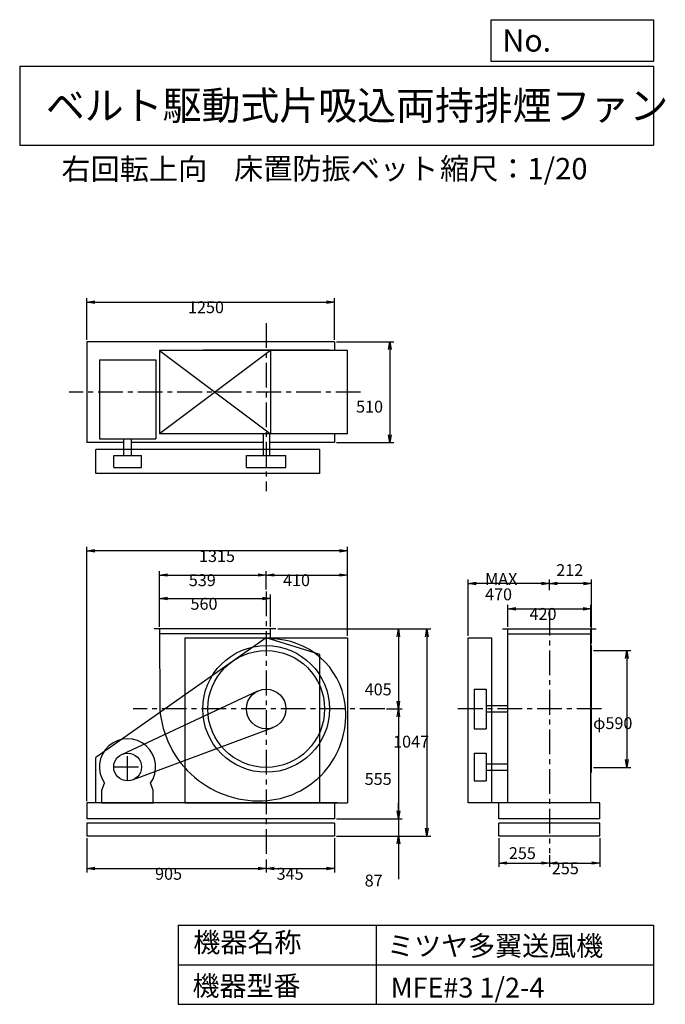
# Model space of a CAD drawing. Extents: x 500 to 3760, y 600 to 5573.
import ezdxf

# ---------------------------------------------------------------- set-up
doc = ezdxf.new("R2010")
doc.units = 0
doc.header["$LTSCALE"] = 100
doc.linetypes.add('CENTER', pattern=[2, 1.25, -0.25, 0.25, -0.25])
doc.layers.get('0').update_dxf_attribs({"linetype": 'CONTINUOUS'})
doc.layers.get('DEFPOINTS').update_dxf_attribs({"linetype": 'CONTINUOUS'})
for name, color, linetype in [('1', 4, 'CONTINUOUS'), ('2', 3, 'CENTER'), ('3', 2, 'CONTINUOUS'), ('4', 7, 'CONTINUOUS')]:
    doc.layers.add(name, color=color, linetype=linetype)
doc.styles.get("Standard").update_dxf_attribs({"font": 'simplex.shx', "bigfont": 'extfont.shx'})
doc.dimstyles.get("Standard").update_dxf_attribs({"dimtxt": 2.5, "dimasz": 2.5, "dimexe": 1.25, "dimexo": 0.625, "dimtad": 1, "dimcen": 2.5, "dimazin": 3, "dimtfac": 1, "dimtmove": 0, "dimatfit": 3})

# ---------------------------------------------------------------- blocks, each defined once
blk = doc.blocks.new('_OPEN')
at = {"color": 0, "linetype": 'BYBLOCK'}
for p, q in [((-1, 0.166667), (0, 0)), ((0, 0), (-1, -0.166667)), ((0, 0), (-1, 0))]:
    blk.add_line(p, q, dxfattribs=at)
blk = doc.blocks.new('*D1')
at = {"layer": '3', "color": 0, "linetype": 'CONTINUOUS'}
for p, q in [((1205.845727, 2506.9277), (1205.845727, 2669.233303)), ((1245.845727, 2649.233303), (1725.845727, 2649.233303)), ((1765.845727, 2506.9277), (1765.845727, 2669.233303))]:
    blk.add_line(p, q, dxfattribs=at)
at = {"layer": 'DEFPOINTS', "color": 0, "linetype": 'CONTINUOUS'}
for p in [(1765.845727, 2649.233303), (1205.845727, 2496.9277), (1765.845727, 2496.9277)]:
    blk.add_point(p, dxfattribs=at)
at = {"layer": '3', "color": 0, "linetype": 'CONTINUOUS', "xscale": 40, "yscale": 40, "zscale": 40, "rotation": 180}
blk.add_blockref('_OPEN', (1205.845727, 2649.233303), dxfattribs=at)
at = {"layer": '3', "color": 0, "linetype": 'CONTINUOUS', "xscale": 40, "yscale": 40, "zscale": 40}
blk.add_blockref('_OPEN', (1765.845727, 2649.233303), dxfattribs=at)
at = {"layer": '3', "color": 0}
blk.add_text('560', height=60, dxfattribs=at).set_placement((1362.66, 2593.03))
blk = doc.blocks.new('*D2')
at = {"layer": '3', "color": 0, "linetype": 'CONTINUOUS'}
for p, q in [((1205.845727, 2506.9277), (1205.845727, 2788.405635)), ((1744.845727, 2695.337932), (1744.845727, 2788.405635)), ((1245.845727, 2768.405635), (1704.845727, 2768.405635))]:
    blk.add_line(p, q, dxfattribs=at)
at = {"layer": 'DEFPOINTS', "color": 0, "linetype": 'CONTINUOUS'}
for p in [(1744.845727, 2768.405635), (1744.845727, 2685.337932), (1205.845727, 2496.9277)]:
    blk.add_point(p, dxfattribs=at)
at = {"layer": '3', "color": 0, "linetype": 'CONTINUOUS', "xscale": 40, "yscale": 40, "zscale": 40, "rotation": 180}
blk.add_blockref('_OPEN', (1205.845727, 2768.405635), dxfattribs=at)
at = {"layer": '3', "color": 0, "linetype": 'CONTINUOUS', "xscale": 40, "yscale": 40, "zscale": 40}
blk.add_blockref('_OPEN', (1744.845727, 2768.405635), dxfattribs=at)
at = {"layer": '3', "color": 0}
blk.add_text('539', height=60, dxfattribs=at).set_placement((1354.14, 2712.21))
blk = doc.blocks.new('*D3')
at = {"layer": '3', "color": 0, "linetype": 'CONTINUOUS'}
for p, q in [((2154.845727, 2461.9277), (2154.845727, 2788.405635)), ((1784.845727, 2768.405635), (2114.845727, 2768.405635))]:
    blk.add_line(p, q, dxfattribs=at)
at = {"layer": 'DEFPOINTS', "color": 0, "linetype": 'CONTINUOUS'}
for p in [(2154.845727, 2768.405635), (1744.845727, 2685.337932), (2154.845727, 2451.9277)]:
    blk.add_point(p, dxfattribs=at)
at = {"layer": '3', "color": 0, "linetype": 'CONTINUOUS', "xscale": 40, "yscale": 40, "zscale": 40, "rotation": 180}
blk.add_blockref('_OPEN', (1744.845727, 2768.405635), dxfattribs=at)
at = {"layer": '3', "color": 0, "linetype": 'CONTINUOUS', "xscale": 40, "yscale": 40, "zscale": 40}
blk.add_blockref('_OPEN', (2154.845727, 2768.405635), dxfattribs=at)
at = {"layer": '3', "color": 0}
blk.add_text('410', height=60, dxfattribs=at).set_placement((1829.85, 2712.21))
blk = doc.blocks.new('*D4')
at = {"layer": '3', "color": 0, "linetype": 'CONTINUOUS'}
for p, q in [((1802.845727, 2496.9277), (2432.256877, 2496.9277)), ((2412.256877, 2456.9277), (2412.256877, 2131.9277)), ((2353.171648, 2091.9277), (2432.256877, 2091.9277))]:
    blk.add_line(p, q, dxfattribs=at)
at = {"layer": 'DEFPOINTS', "color": 0, "linetype": 'CONTINUOUS'}
for p in [(1792.845727, 2496.9277), (2343.171648, 2091.9277), (2412.256877, 2091.9277)]:
    blk.add_point(p, dxfattribs=at)
at = {"layer": '3', "color": 0, "linetype": 'CONTINUOUS', "xscale": 40, "yscale": 40, "zscale": 40}
for p, rotation in [((2412.256877, 2496.9277), 90), ((2412.256877, 2091.9277), 270)]:
    blk.add_blockref('_OPEN', p, dxfattribs=dict(at, rotation=rotation))
at = {"layer": '3', "color": 0}
blk.add_text('405', height=60, dxfattribs=at).set_placement((2242.26, 2160.47))
blk = doc.blocks.new('*D5')
at = {"layer": '3', "color": 0, "linetype": 'CONTINUOUS'}
for p, q in [((2412.256877, 2051.9277), (2412.256877, 1576.9277)), ((2099.845727, 1536.9277), (2432.256877, 1536.9277))]:
    blk.add_line(p, q, dxfattribs=at)
at = {"layer": 'DEFPOINTS', "color": 0, "linetype": 'CONTINUOUS'}
for p in [(2343.171648, 2091.9277), (2089.845727, 1536.9277), (2412.256877, 1536.9277)]:
    blk.add_point(p, dxfattribs=at)
at = {"layer": '3', "color": 0, "linetype": 'CONTINUOUS', "xscale": 40, "yscale": 40, "zscale": 40}
for p, rotation in [((2412.256877, 2091.9277), 90), ((2412.256877, 1536.9277), 270)]:
    blk.add_blockref('_OPEN', p, dxfattribs=dict(at, rotation=rotation))
at = {"layer": '3', "color": 0}
blk.add_text('555', height=60, dxfattribs=at).set_placement((2242.26, 1708.23))
blk = doc.blocks.new('*D6')
at = {"layer": '3', "color": 0, "linetype": 'CONTINUOUS'}
for p, q in [((2412.3, 1576.9), (2412.3, 1616.9)), ((2099.8, 1536.9), (2432.3, 1536.9)), ((2412.3, 1536.9), (2412.3, 1449.9)), ((2099.8, 1449.9), (2432.3, 1449.9)), ((2412.3, 1409.9), (2412.3, 1232.8))]:
    blk.add_line(p, q, dxfattribs=at)
at = {"layer": 'DEFPOINTS', "color": 0, "linetype": 'CONTINUOUS'}
for p in [(2089.8, 1536.9), (2089.8, 1449.9), (2412.3, 1449.9)]:
    blk.add_point(p, dxfattribs=at)
at = {"layer": '3', "color": 0, "linetype": 'CONTINUOUS', "xscale": 40, "yscale": 40, "zscale": 40}
for p, rotation in [((2412.3, 1536.9), 270), ((2412.3, 1449.9), 90)]:
    blk.add_blockref('_OPEN', p, dxfattribs=dict(at, rotation=rotation))
at = {"layer": '3', "color": 0}
blk.add_text('87', height=60, dxfattribs=at).set_placement((2242.3, 1195.2))
blk = doc.blocks.new('*D7')
at = {"layer": '3', "color": 0, "linetype": 'CONTINUOUS'}
for p, q in [((839.8, 1439.9), (839.8, 1265.3)), ((1744.8, 1331.2), (1744.8, 1265.3)), ((879.8, 1285.3), (1704.8, 1285.3))]:
    blk.add_line(p, q, dxfattribs=at)
at = {"layer": 'DEFPOINTS', "color": 0, "linetype": 'CONTINUOUS'}
for p in [(839.8, 1449.9), (1744.8, 1341.2), (1744.8, 1285.3)]:
    blk.add_point(p, dxfattribs=at)
at = {"layer": '3', "color": 0, "linetype": 'CONTINUOUS', "xscale": 40, "yscale": 40, "zscale": 40, "rotation": 180}
blk.add_blockref('_OPEN', (839.8, 1285.3), dxfattribs=at)
at = {"layer": '3', "color": 0, "linetype": 'CONTINUOUS', "xscale": 40, "yscale": 40, "zscale": 40}
blk.add_blockref('_OPEN', (1744.8, 1285.3), dxfattribs=at)
at = {"layer": '3', "color": 0}
blk.add_text('905', height=60, dxfattribs=at).set_placement((1183.7, 1229.1))
blk = doc.blocks.new('*D8')
at = {"layer": '3', "color": 0, "linetype": 'CONTINUOUS'}
for p, q in [((2089.8, 1439.9), (2089.8, 1265.3)), ((1784.8, 1285.3), (2049.8, 1285.3))]:
    blk.add_line(p, q, dxfattribs=at)
at = {"layer": 'DEFPOINTS', "color": 0, "linetype": 'CONTINUOUS'}
for p in [(2089.8, 1449.9), (1744.8, 1341.2), (2089.8, 1285.3)]:
    blk.add_point(p, dxfattribs=at)
at = {"layer": '3', "color": 0, "linetype": 'CONTINUOUS', "xscale": 40, "yscale": 40, "zscale": 40, "rotation": 180}
blk.add_blockref('_OPEN', (1744.8, 1285.3), dxfattribs=at)
at = {"layer": '3', "color": 0, "linetype": 'CONTINUOUS', "xscale": 40, "yscale": 40, "zscale": 40}
blk.add_blockref('_OPEN', (2089.8, 1285.3), dxfattribs=at)
at = {"layer": '3', "color": 0}
blk.add_text('345', height=60, dxfattribs=at).set_placement((1797.3, 1229.1))
blk = doc.blocks.new('*D9')
at = {"layer": '3', "color": 0, "linetype": 'CONTINUOUS'}
for p, q in [((1812.845727, 2496.9277), (2575.715982, 2496.9277)), ((2555.715982, 2456.9277), (2555.715982, 1489.9277)), ((2099.845727, 1449.9277), (2575.715982, 1449.9277))]:
    blk.add_line(p, q, dxfattribs=at)
at = {"layer": 'DEFPOINTS', "color": 0, "linetype": 'CONTINUOUS'}
for p in [(1802.845727, 2496.9277), (2089.845727, 1449.9277), (2555.715982, 1449.9277)]:
    blk.add_point(p, dxfattribs=at)
at = {"layer": '3', "color": 0, "linetype": 'CONTINUOUS', "xscale": 40, "yscale": 40, "zscale": 40}
for p, rotation in [((2555.715982, 2496.9277), 90), ((2555.715982, 1449.9277), 270)]:
    blk.add_blockref('_OPEN', p, dxfattribs=dict(at, rotation=rotation))
at = {"layer": '3', "color": 0}
blk.add_text('1047', height=60, dxfattribs=at).set_placement((2385.72, 1896.59))
blk = doc.blocks.new('*D10')
at = {"layer": '3', "color": 0, "linetype": 'CONTINUOUS'}
for p, q in [((3397.113329, 2386.9277), (3585.863255, 2386.9277)), ((3565.863255, 2346.9277), (3565.863255, 1836.9277)), ((3397.113329, 1796.9277), (3585.863255, 1796.9277))]:
    blk.add_line(p, q, dxfattribs=at)
at = {"layer": 'DEFPOINTS', "color": 0, "linetype": 'CONTINUOUS'}
for p in [(3387.113329, 2386.9277), (3387.113329, 1796.9277), (3565.863255, 1796.9277)]:
    blk.add_point(p, dxfattribs=at)
at = {"layer": '3', "color": 0, "linetype": 'CONTINUOUS', "xscale": 40, "yscale": 40, "zscale": 40}
for p, rotation in [((3565.863255, 2386.9277), 90), ((3565.863255, 1796.9277), 270)]:
    blk.add_blockref('_OPEN', p, dxfattribs=dict(at, rotation=rotation))
at = {"layer": '3', "color": 0}
blk.add_text('φ590', height=60, dxfattribs=at).set_placement((3395.86, 1990.23))
blk = doc.blocks.new('*D11')
at = {"color": 0, "linetype": 'BYBLOCK'}
for p, q in [((3175.1, 2691.9), (3175.1, 2744.9)), ((3387.1, 2421.9), (3387.1, 2744.9)), ((3347.1, 2724.9), (3215.1, 2724.9))]:
    blk.add_line(p, q, dxfattribs=at)
at = {"layer": 'DEFPOINTS', "color": 0, "linetype": 'BYBLOCK'}
for p in [(3175.1, 2724.9), (3175.1, 2681.9), (3387.1, 2411.9)]:
    blk.add_point(p, dxfattribs=at)
at = {"color": 0, "linetype": 'BYBLOCK', "xscale": 40, "yscale": 40, "zscale": 40, "rotation": 180}
blk.add_blockref('_OPEN', (3175.1, 2724.9), dxfattribs=at)
at = {"color": 0, "linetype": 'BYBLOCK', "xscale": 40, "yscale": 40, "zscale": 40}
blk.add_blockref('_OPEN', (3387.1, 2724.9), dxfattribs=at)
at = {"layer": '3', "color": 0}
blk.add_text('212', height=60, dxfattribs=at).set_placement((3209.7, 2763.1))
blk = doc.blocks.new('*D12')
at = {"layer": '3', "color": 0, "linetype": 'CONTINUOUS'}
for p, q in [((2765.113329, 2461.9277), (2765.113329, 2744.94329)), ((3135.113329, 2724.94329), (2805.113329, 2724.94329))]:
    blk.add_line(p, q, dxfattribs=at)
at = {"layer": 'DEFPOINTS', "color": 0, "linetype": 'CONTINUOUS'}
for p in [(2765.113329, 2724.94329), (3175.113329, 2681.884696), (2765.113329, 2451.9277)]:
    blk.add_point(p, dxfattribs=at)
at = {"layer": '3', "color": 0, "linetype": 'CONTINUOUS', "xscale": 40, "yscale": 40, "zscale": 40, "rotation": 180}
blk.add_blockref('_OPEN', (2765.113329, 2724.94329), dxfattribs=at)
at = {"layer": '3', "color": 0, "linetype": 'CONTINUOUS', "xscale": 40, "yscale": 40, "zscale": 40}
blk.add_blockref('_OPEN', (3175.113329, 2724.94329), dxfattribs=at)
at = {"layer": '3', "color": 0}
for s, p in [('MAX', (2850.11, 2718.74)), ('470', (2850.11, 2640.74))]:
    blk.add_text(s, height=60, dxfattribs=at).set_placement(p)
blk = doc.blocks.new('*D13')
at = {"color": 0, "linetype": 'BYBLOCK'}
for p, q in [((2920.1, 1439.9), (2920.1, 1293.7)), ((3175.1, 1353.9), (3175.1, 1293.7)), ((2960.1, 1313.7), (3135.1, 1313.7))]:
    blk.add_line(p, q, dxfattribs=at)
at = {"layer": 'DEFPOINTS', "color": 0, "linetype": 'BYBLOCK'}
for p in [(2920.1, 1449.9), (3175.1, 1363.9), (3175.1, 1313.7)]:
    blk.add_point(p, dxfattribs=at)
at = {"color": 0, "linetype": 'BYBLOCK', "xscale": 40, "yscale": 40, "zscale": 40, "rotation": 180}
blk.add_blockref('_OPEN', (2920.1, 1313.7), dxfattribs=at)
at = {"color": 0, "linetype": 'BYBLOCK', "xscale": 40, "yscale": 40, "zscale": 40}
blk.add_blockref('_OPEN', (3175.1, 1313.7), dxfattribs=at)
at = {"layer": '3', "color": 0}
blk.add_text('255', height=60, dxfattribs=at).set_placement((2970.5, 1333.6))
blk = doc.blocks.new('*D14')
at = {"layer": '3', "color": 0, "linetype": 'CONTINUOUS'}
for p, q in [((3430.1, 1439.9), (3430.1, 1293.7)), ((3215.1, 1313.7), (3390.1, 1313.7))]:
    blk.add_line(p, q, dxfattribs=at)
at = {"layer": 'DEFPOINTS', "color": 0, "linetype": 'CONTINUOUS'}
for p in [(3430.1, 1449.9), (3175.1, 1363.9), (3430.1, 1313.7)]:
    blk.add_point(p, dxfattribs=at)
at = {"layer": '3', "color": 0, "linetype": 'CONTINUOUS', "xscale": 40, "yscale": 40, "zscale": 40, "rotation": 180}
blk.add_blockref('_OPEN', (3175.1, 1313.7), dxfattribs=at)
at = {"layer": '3', "color": 0, "linetype": 'CONTINUOUS', "xscale": 40, "yscale": 40, "zscale": 40}
blk.add_blockref('_OPEN', (3430.1, 1313.7), dxfattribs=at)
at = {"layer": '3', "color": 0}
blk.add_text('255', height=60, dxfattribs=at).set_placement((3187.3, 1257))
blk = doc.blocks.new('*D15')
at = {"layer": '3', "color": 0, "linetype": 'CONTINUOUS'}
for p, q in [((839.845727, 3956.9277), (839.845727, 4167.075141)), ((879.845727, 4147.075141), (2049.845727, 4147.075141)), ((2089.845727, 3956.9277), (2089.845727, 4167.075141))]:
    blk.add_line(p, q, dxfattribs=at)
at = {"layer": 'DEFPOINTS', "color": 0, "linetype": 'CONTINUOUS'}
for p in [(2089.845727, 4147.075141), (839.845727, 3946.9277), (2089.845727, 3946.9277)]:
    blk.add_point(p, dxfattribs=at)
at = {"layer": '3', "color": 0, "linetype": 'CONTINUOUS', "xscale": 40, "yscale": 40, "zscale": 40, "rotation": 180}
blk.add_blockref('_OPEN', (839.845727, 4147.075141), dxfattribs=at)
at = {"layer": '3', "color": 0, "linetype": 'CONTINUOUS', "xscale": 40, "yscale": 40, "zscale": 40}
blk.add_blockref('_OPEN', (2089.845727, 4147.075141), dxfattribs=at)
at = {"layer": '3', "color": 0}
blk.add_text('1250', height=60, dxfattribs=at).set_placement((1349.88, 4090.88))
blk = doc.blocks.new('*D16')
at = {"layer": '3', "color": 0, "linetype": 'CONTINUOUS'}
for p, q in [((2099.845727, 3946.9277), (2388.766856, 3946.9277)), ((2368.766856, 3906.9277), (2368.766856, 3476.9277)), ((2099.845727, 3436.9277), (2388.766856, 3436.9277))]:
    blk.add_line(p, q, dxfattribs=at)
at = {"layer": 'DEFPOINTS', "color": 0, "linetype": 'CONTINUOUS'}
for p in [(2089.845727, 3946.9277), (2089.845727, 3436.9277), (2368.766856, 3436.9277)]:
    blk.add_point(p, dxfattribs=at)
at = {"layer": '3', "color": 0, "linetype": 'CONTINUOUS', "xscale": 40, "yscale": 40, "zscale": 40}
for p, rotation in [((2368.766856, 3946.9277), 90), ((2368.766856, 3436.9277), 270)]:
    blk.add_blockref('_OPEN', p, dxfattribs=dict(at, rotation=rotation))
at = {"layer": '3', "color": 0}
blk.add_text('510', height=60, dxfattribs=at).set_placement((2198.77, 3588.8))
blk = doc.blocks.new('*D17')
at = {"layer": '3', "color": 0, "linetype": 'CONTINUOUS'}
for p, q in [((2965.113329, 2506.9277), (2965.113329, 2617.979678)), ((3005.113329, 2597.979678), (3345.113329, 2597.979678)), ((3385.113329, 2506.9277), (3385.113329, 2617.979678))]:
    blk.add_line(p, q, dxfattribs=at)
at = {"layer": 'DEFPOINTS', "color": 0, "linetype": 'CONTINUOUS'}
for p in [(3385.113329, 2597.979678), (2965.113329, 2496.9277), (3385.113329, 2496.9277)]:
    blk.add_point(p, dxfattribs=at)
at = {"layer": '3', "color": 0, "linetype": 'CONTINUOUS', "xscale": 40, "yscale": 40, "zscale": 40, "rotation": 180}
blk.add_blockref('_OPEN', (2965.113329, 2597.979678), dxfattribs=at)
at = {"layer": '3', "color": 0, "linetype": 'CONTINUOUS', "xscale": 40, "yscale": 40, "zscale": 40}
blk.add_blockref('_OPEN', (3385.113329, 2597.979678), dxfattribs=at)
at = {"layer": '3', "color": 0}
blk.add_text('420', height=60, dxfattribs=at).set_placement((3074.7, 2541.78))
blk = doc.blocks.new('*D18')
at = {"layer": '3', "color": 0}
for p, q in [((839.8, 1626.9), (839.8, 2910.3)), ((2114.8, 2890.3), (879.8, 2890.3)), ((2154.8, 2461.9), (2154.8, 2910.3))]:
    blk.add_line(p, q, dxfattribs=at)
at = {"layer": 'DEFPOINTS', "color": 0}
for p in [(839.8, 2890.3), (2154.8, 2451.9), (839.8, 1616.9)]:
    blk.add_point(p, dxfattribs=at)
at = {"layer": '3', "color": 0, "xscale": 40, "yscale": 40, "zscale": 40, "rotation": 180}
blk.add_blockref('_OPEN', (839.8, 2890.3), dxfattribs=at)
at = {"layer": '3', "color": 0, "xscale": 40, "yscale": 40, "zscale": 40}
blk.add_blockref('_OPEN', (2154.8, 2890.3), dxfattribs=at)
at = {"layer": '3', "color": 0}
blk.add_text('1315', height=60, dxfattribs=at).set_placement((1405.5, 2834.1))

msp = doc.modelspace()

# ---------------------------------------------------------------- linework, layer by layer
at = {"layer": '1', "linetype": 'CONTINUOUS'}
for p, q in [((2089.8, 3946.9), (839.8, 3946.9)), ((839.8, 3946.9), (839.8, 3436.9)), ((2089.8, 3946.9), (2089.8, 3901.9)), ((1765.8, 3901.9), (1205.8, 3481.9)), ((1205.8, 3901.9), (1765.8, 3481.9)), ((2154.8, 3901.9), (1205.8, 3901.9)), ((1205.8, 3901.9), (1205.8, 3481.9)), ((2064.8, 3903.9), (1424.8, 3903.9)), ((1424.8, 3901.9), (1424.8, 3903.9)), ((1765.8, 3901.9), (1765.8, 3481.9)), ((2064.8, 3901.9), (2064.8, 3903.9)), ((2154.8, 3481.9), (2154.8, 3901.9)), ((902.8, 3855.7), (1186.8, 3855.7)), ((902.8, 3855.7), (902.8, 3455.7)), ((1186.8, 3855.7), (1186.8, 3455.7)), ((2154.8, 3481.9), (1205.8, 3481.9)), ((1728.8, 3481.9), (1728.8, 3371.9)), ((1760.8, 3481.9), (1760.8, 3371.9)), ((2089.8, 3481.9), (2089.8, 3436.9)), ((1025.8, 3436.9), (839.8, 3436.9)), ((902.8, 3455.7), (1186.8, 3455.7)), ((1025.8, 3371.9), (1025.8, 3455.7)), ((1063.8, 3371.9), (1063.8, 3455.7)), ((1728.8, 3436.9), (1063.8, 3436.9)), ((2089.8, 3436.9), (1760.8, 3436.9)), ((2015.3, 3401.9), (885.3, 3401.9)), ((885.3, 3281.9), (885.3, 3401.9)), ((2015.3, 3281.9), (2015.3, 3401.9)), ((974.8, 3371.9), (1114.8, 3371.9)), ((974.8, 3311.9), (974.8, 3371.9)), ((1114.8, 3311.9), (1114.8, 3371.9)), ((1644.8, 3371.9), (1844.8, 3371.9)), ((1644.8, 3311.9), (1644.8, 3371.9)), ((1844.8, 3311.9), (1844.8, 3371.9)), ((974.8, 3311.9), (1114.8, 3311.9)), ((1644.8, 3311.9), (1844.8, 3311.9)), ((2015.3, 3281.9), (885.3, 3281.9)), ((1792.8, 2496.9), (1178.8, 2496.9)), ((1205.8, 2496.9), (1207.8, 2091.9)), ((1765.8, 2445.6), (1765.8, 2496.9)), ((2938.1, 2496.9), (3412.1, 2496.9)), ((2965.1, 1616.9), (2965.1, 2496.9)), ((3385.1, 1616.9), (3385.1, 2496.9)), ((1745.3, 2451.9), (885.3, 1846.9)), ((1765.8, 2471.9), (1206, 2471.9)), ((1334.8, 2451.9), (2154.8, 2451.9)), ((1334.8, 2451.9), (1334.8, 1616.9)), ((2015.3, 2366.9), (1745.3, 2451.9)), ((2154.8, 2451.9), (2154.8, 1616.9)), ((2765.1, 2451.9), (2885.1, 2451.9)), ((2765.1, 1616.9), (2765.1, 2451.9)), ((2885.1, 1616.9), (2885.1, 2451.9)), ((2965.1, 2471.9), (3385.1, 2471.9)), ((3385.1, 2411.9), (3387.1, 2411.9)), ((3387.1, 1771.9), (3387.1, 2411.9)), ((2015.3, 1616.9), (2015.3, 2366.9)), ((2795.1, 2191.9), (2855.1, 2191.9)), ((2795.1, 2191.9), (2795.1, 1991.9)), ((2855.1, 2191.9), (2855.1, 1991.9)), ((1015.3, 1862.4), (1702.6, 2182.6)), ((2965.1, 2107.9), (2855.1, 2107.9)), ((2965.1, 2075.9), (2855.1, 2075.9)), ((1069.3, 1733.3), (1779.8, 1998.2)), ((2795.1, 1991.9), (2855.1, 1991.9)), ((885.3, 1616.9), (885.3, 1846.9)), ((2795.1, 1868.9), (2855.1, 1868.9)), ((2795.1, 1868.9), (2795.1, 1728.9)), ((2855.1, 1868.9), (2855.1, 1728.9)), ((2855.1, 1814.9), (2965.1, 1814.9)), ((2855.1, 1782.9), (2965.1, 1782.9)), ((3385.1, 1771.9), (3387.1, 1771.9)), ((914.8, 1681.9), (929.1, 1716.7)), ((1174.8, 1681.9), (1160.6, 1716.7)), ((2795.1, 1728.9), (2855.1, 1728.9)), ((914.8, 1616.9), (914.8, 1681.9)), ((1174.8, 1616.9), (1174.8, 1681.9)), ((2104.8, 1616.9), (839.8, 1616.9)), ((839.8, 1616.9), (839.8, 1536.9)), ((914.8, 1616.9), (1174.8, 1616.9)), ((1334.8, 1616.9), (2154.8, 1616.9)), ((2089.8, 1616.9), (2089.8, 1536.9)), ((3430.1, 1616.9), (2765.1, 1616.9)), ((2920.1, 1536.9), (2920.1, 1616.9)), ((3430.1, 1536.9), (3430.1, 1616.9)), ((2089.8, 1536.9), (839.8, 1536.9)), ((2089.8, 1514.9), (839.8, 1514.9)), ((839.8, 1514.9), (839.8, 1449.9)), ((2089.8, 1514.9), (2089.8, 1449.9)), ((3430.1, 1536.9), (2920.1, 1536.9)), ((3430.1, 1514.9), (2920.1, 1514.9)), ((2920.1, 1449.9), (2920.1, 1514.9)), ((3430.1, 1449.9), (3430.1, 1514.9)), ((2089.8, 1449.9), (839.8, 1449.9)), ((3430.1, 1449.9), (2920.1, 1449.9))]:
    msp.add_line(p, q, dxfattribs=at)
for centre, radius in [((1744.8, 2091.9), 320), ((1744.8, 2091.9), 295), ((1744.8, 2091.9), 100), ((1044.8, 1798.9), 70)]:
    msp.add_circle(centre, radius, dxfattribs=at)
for centre, radius, start, end in [((1768.8, 2067.9), 377.7, 7.2532, 90.4551), ((1707.8, 2128.9), 501.4, 184.2322, 275.0425), ((1713.8, 2060.9), 433.1, 275.0425, 7.2532), ((1044.8, 1798.9), 142, 324.5988, 215.4012)]:
    msp.add_arc(centre, radius, start, end, dxfattribs=at)
at = {"layer": '2', "linetype": 'CENTER'}
for p, q in [((1744.8, 4040.5), (1744.8, 3192.7)), ((2220.8, 3691.9), (750.5, 3691.9)), ((1744.8, 2685.3), (1744.8, 1341.2)), ((3175.1, 2587.9), (3175.1, 1363.9)), ((2343.2, 2091.9), (1072.5, 2091.9)), ((3438.1, 2091.9), (2700.8, 2091.9)), ((1044.8, 1728.9), (1044.8, 1868.9)), ((974.8, 1798.9), (1114.8, 1798.9))]:
    msp.add_line(p, q, dxfattribs=at)
at = {"layer": '4', "linetype": 'CONTINUOUS'}
for p, q in [((2881.2, 5362.5), (2881.2, 5573.3)), ((2881.2, 5573.3), (3700, 5573.3)), ((3700, 5573.3), (3700, 5362.5)), ((500, 5338.8), (3700, 5338.8)), ((500, 5338.8), (500, 4938.8)), ((3700, 5362.5), (2881.2, 5362.5)), ((3700, 5338.8), (3700, 4938.8)), ((500, 4938.8), (3700, 4938.8)), ((1300, 1000), (1300, 600)), ((1300, 1000), (3700, 1000)), ((2300, 1000), (2300, 600)), ((3700, 1000), (3700, 600)), ((1300, 800), (3700, 800)), ((1300, 600), (3700, 600))]:
    msp.add_line(p, q, dxfattribs=at)

# ---------------------------------------------------------------- texts
for s, height, p in [('No.', 112, (2937.9, 5412.1)), ('ベルト駆動式片吸込両持排煙ファン', 144, (632.3, 5067.8)), ('右回転上向', 108, (710.7, 4764.6)), ('床置防振ベット', 108, (1582.4, 4766.9)), ('縮尺：1/20', 108, (2622.6, 4766.9)), ('機器名称', 100, (1377, 863.1)), ('ミツヤ多翼送風機', 100, (2355.4, 845.1)), ('機器型番', 100, (1372.5, 643.3)), ('MFE#3 1/2-4', 100, (2373.3, 634.3))]:
    msp.add_text(s, height=height, dxfattribs=at).set_placement(p)

# ---------------------------------------------------------------- dimensions: what is measured, and where the dimension line sits
at = {"layer": '3', "linetype": 'CONTINUOUS'}
for base, p1, p2, override, picture, middle in [((2089.8, 4147.1), (839.8, 3946.9), (2089.8, 3946.9), {"dimscale": 20, "dimdec": 0, "dimtofl": 1, "dimtmove": 0}, '*D15', (1469.9, 4147.1)), ((1744.8, 2768.4), (1205.8, 2496.9), (1744.8, 2685.3), {"dimscale": 20, "dimdec": 0, "dimtofl": 1, "dimtmove": 0}, '*D2', (1474.1, 2768.4)), ((3175.1, 2724.9), (3387.1, 2411.9), (3175.1, 2681.9), {"dimscale": 20, "dimdec": 0, "dimtofl": 1}, '*D11', (3281.1, 2793.1)), ((1765.8, 2649.2), (1205.8, 2496.9), (1765.8, 2496.9), {"dimscale": 20, "dimdec": 0, "dimtofl": 1, "dimtmove": 0}, '*D1', (1482.7, 2649.2)), ((3385.1, 2598), (2965.1, 2496.9), (3385.1, 2496.9), {"dimscale": 20, "dimdec": 0, "dimtofl": 1, "dimtmove": 0}, '*D17', (3194.7, 2598)), ((1744.8, 1285.3), (839.8, 1449.9), (1744.8, 1341.2), {"dimscale": 20, "dimdec": 0, "dimtofl": 1, "dimtmove": 0}, '*D7', (1303.7, 1285.3)), ((3175.1, 1313.7), (2920.1, 1449.9), (3175.1, 1363.9), {"dimscale": 20, "dimdec": 0, "dimtofl": 1}, '*D13', (3047.6, 1363.6)), ((3430.1, 1313.7), (3175.1, 1363.9), (3430.1, 1449.9), {"dimscale": 20, "dimdec": 0, "dimse1": 1, "dimtofl": 1, "dimtmove": 1}, '*D14', (3307.3, 1313.2))]:
    dim = msp.add_linear_dim(base=base, p1=p1, p2=p2, dimstyle='Standard', override=override, dxfattribs=at)
    dim.commit()
    dim.dimension.update_dxf_attribs({"geometry": picture, "text_midpoint": middle, "dimtype": 128})
for base, p1, p2, override, picture, middle in [((2368.8, 3436.9), (2089.8, 3946.9), (2089.8, 3436.9), {"dimscale": 20, "dimdec": 0, "dimtofl": 1, "dimtmove": 0}, '*D16', (2368.8, 3695)), ((2412.3, 2091.9), (1792.8, 2496.9), (2343.2, 2091.9), {"dimscale": 20, "dimdec": 0, "dimtofl": 1, "dimtmove": 0}, '*D4', (2412.3, 2266.7)), ((2555.7, 1449.9), (1802.8, 2496.9), (2089.8, 1449.9), {"dimscale": 20, "dimdec": 0, "dimtofl": 1, "dimtmove": 0}, '*D9', (2555.7, 2002.8)), ((3565.9, 1796.9), (3387.1, 2386.9), (3387.1, 1796.9), {"dimscale": 20, "dimdec": 0, "dimpost": 'φ<>', "dimtofl": 1, "dimtmove": 0}, '*D10', (3565.9, 2096.4)), ((2412.3, 1449.9), (2089.8, 1536.9), (2089.8, 1449.9), {"dimscale": 20, "dimdec": 0, "dimtofl": 1, "dimtmove": 0}, '*D6', (2412.3, 1301.4))]:
    dim = msp.add_linear_dim(base=base, p1=p1, p2=p2, angle=90, dimstyle='Standard', override=override, dxfattribs=at)
    dim.commit()
    dim.dimension.update_dxf_attribs({"geometry": picture, "text_midpoint": middle, "dimtype": 128})
at = {"layer": '3'}
dim = msp.add_linear_dim(base=(839.8, 2890.3), p1=(2154.8, 2451.9), p2=(839.8, 1616.9), dimstyle='Standard', override={"dimscale": 20, "dimdec": 0, "dimtofl": 1, "dimtmove": 0}, dxfattribs=at)
dim.commit()
dim.dimension.update_dxf_attribs({"geometry": '*D18', "text_midpoint": (1525.5, 2890.3), "dimtype": 128})
at = {"layer": '3', "linetype": 'CONTINUOUS'}
for base, p1, p2, picture, middle in [((2154.8, 2768.4), (1744.8, 2685.3), (2154.8, 2451.9), '*D3', (1949.8, 2818.4)), ((2089.8, 1285.3), (1744.8, 1341.2), (2089.8, 1449.9), '*D8', (1917.3, 1335.3))]:
    dim = msp.add_linear_dim(base=base, p1=p1, p2=p2, dimstyle='Standard', override={"dimscale": 20, "dimdec": 0, "dimse1": 1, "dimtofl": 1, "dimtmove": 1}, dxfattribs=at)
    dim.commit()
    dim.dimension.update_dxf_attribs({"geometry": picture, "text_midpoint": middle})
dim = msp.add_linear_dim(base=(2765.1, 2724.9), p1=(3175.1, 2681.9), p2=(2765.1, 2451.9), text='MAX\\P470', dimstyle='Standard', override={"dimscale": 20, "dimdec": 0, "dimse1": 1, "dimtofl": 1, "dimtmove": 1}, dxfattribs=at)
dim.commit()
dim.dimension.update_dxf_attribs({"geometry": '*D12', "text_midpoint": (2970.1, 2824.9)})
dim = msp.add_linear_dim(base=(2412.3, 1536.9), p1=(2343.2, 2091.9), p2=(2089.8, 1536.9), angle=90, dimstyle='Standard', override={"dimscale": 20, "dimdec": 0, "dimse1": 1, "dimtofl": 1, "dimtmove": 1}, dxfattribs=at)
dim.commit()
dim.dimension.update_dxf_attribs({"geometry": '*D5', "text_midpoint": (2362.3, 1814.4)})

doc.saveas('drawing.dxf')
